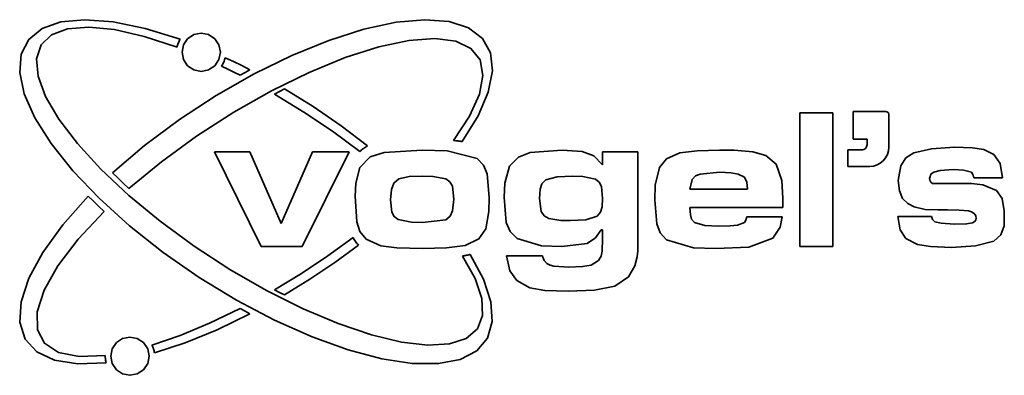
# Model space of a CAD drawing. Extents: x 23 to 583, y 74 to 757.
# Drawn here: x 195 to 222, y 409 to 419 of the extents above; entities that cross this region are included whole.
import ezdxf

# ---------------------------------------------------------------- set-up
doc = ezdxf.new("R2010")
doc.units = 0
doc.header["$MEASUREMENT"] = 0
doc.layers.add('Layer 1', color=7, linetype='Continuous', lineweight=0)

msp = doc.modelspace()

# ---------------------------------------------------------------- linework, layer by layer
at = {"layer": 'Layer 1', "color": 18, "lineweight": 35, "true_color": 0x000000}
for points, knots in [([(199.66, 418.45), (199.66, 418.45), (198.715, 418.743), (198.715, 418.743), (198.715, 418.743), (197.848, 418.922), (197.848, 418.922), (197.848, 418.922), (197.08, 418.982), (197.08, 418.982), (197.08, 418.982), (196.432, 418.921), (196.432, 418.921), (196.432, 418.921), (195.92, 418.742), (195.92, 418.742), (195.92, 418.742), (195.558, 418.449), (195.558, 418.449), (195.558, 418.449), (195.354, 418.049), (195.354, 418.049), (195.354, 418.049), (195.314, 417.553), (195.314, 417.553), (195.314, 417.553), (195.439, 416.973), (195.439, 416.973), (195.439, 416.973), (195.726, 416.325), (195.726, 416.325), (195.726, 416.325), (196.168, 415.625), (196.168, 415.625), (196.168, 415.625), (196.752, 414.891), (196.752, 414.891), (196.752, 414.891), (197.464, 414.143), (197.464, 414.143), (197.464, 414.143), (198.286, 413.399), (198.286, 413.399), (198.286, 413.399), (199.196, 412.678), (199.196, 412.678), (199.196, 412.678), (200.171, 412), (200.171, 412), (200.171, 412), (201.186, 411.382), (201.186, 411.382), (201.186, 411.382), (202.214, 410.839), (202.214, 410.839), (202.214, 410.839), (203.229, 410.386), (203.229, 410.386), (203.229, 410.386), (204.206, 410.034), (204.206, 410.034), (204.206, 410.034), (205.118, 409.793), (205.118, 409.793), (205.118, 409.793), (205.942, 409.669), (205.942, 409.669), (205.942, 409.669), (206.656, 409.664), (206.656, 409.664), (206.656, 409.664), (207.244, 409.78), (207.244, 409.78), (207.244, 409.78), (207.688, 410.012), (207.688, 410.012), (207.688, 410.012), (207.979, 410.355), (207.979, 410.355), (207.979, 410.355), (208.108, 410.801), (208.108, 410.801), (208.108, 410.801), (208.071, 411.337), (208.071, 411.337), (208.071, 411.337), (207.871, 411.95), (207.871, 411.95), (207.871, 411.95), (207.512, 412.625), (207.512, 412.625)], [0, 0, 0, 0, 1, 1, 1, 2, 2, 2, 3, 3, 3, 4, 4, 4, 5, 5, 5, 6, 6, 6, 7, 7, 7, 8, 8, 8, 9, 9, 9, 10, 10, 10, 11, 11, 11, 12, 12, 12, 13, 13, 13, 14, 14, 14, 15, 15, 15, 16, 16, 16, 17, 17, 17, 18, 18, 18, 19, 19, 19, 20, 20, 20, 21, 21, 21, 22, 22, 22, 23, 23, 23, 24, 24, 24, 25, 25, 25, 26, 26, 26, 27, 27, 27, 28, 28, 28, 29, 29, 29, 30, 30, 30, 30]), ([(207.295, 415.681), (207.295, 415.681), (207.724, 416.377), (207.724, 416.377), (207.724, 416.377), (207.999, 417.021), (207.999, 417.021), (207.999, 417.021), (208.111, 417.594), (208.111, 417.594), (208.111, 417.594), (208.059, 418.083), (208.059, 418.083), (208.059, 418.083), (207.842, 418.475), (207.842, 418.475), (207.842, 418.475), (207.468, 418.76), (207.468, 418.76), (207.468, 418.76), (206.945, 418.93), (206.945, 418.93), (206.945, 418.93), (206.287, 418.981), (206.287, 418.981), (206.287, 418.981), (205.511, 418.912), (205.511, 418.912), (205.511, 418.912), (204.636, 418.724), (204.636, 418.724), (204.636, 418.724), (203.687, 418.422), (203.687, 418.422), (203.687, 418.422), (202.686, 418.015), (202.686, 418.015), (202.686, 418.015), (201.661, 417.512), (201.661, 417.512), (201.661, 417.512), (200.636, 416.927), (200.636, 416.927), (200.636, 416.927), (199.64, 416.274), (199.64, 416.274), (199.64, 416.274), (198.697, 415.571), (198.697, 415.571), (198.697, 415.571), (197.831, 414.836), (197.831, 414.836)], [0, 0, 0, 0, 1, 1, 1, 2, 2, 2, 3, 3, 3, 4, 4, 4, 5, 5, 5, 6, 6, 6, 7, 7, 7, 8, 8, 8, 9, 9, 9, 10, 10, 10, 11, 11, 11, 12, 12, 12, 13, 13, 13, 14, 14, 14, 15, 15, 15, 16, 16, 16, 17, 17, 17, 17]), ([(207.303, 412.579), (207.303, 412.579), (207.643, 411.971), (207.643, 411.971), (207.643, 411.971), (207.826, 411.431), (207.826, 411.431), (207.826, 411.431), (207.846, 410.972), (207.846, 410.972), (207.846, 410.972), (207.705, 410.608), (207.705, 410.608), (207.705, 410.608), (207.404, 410.348), (207.404, 410.348), (207.404, 410.348), (206.953, 410.199), (206.953, 410.199), (206.953, 410.199), (206.364, 410.165), (206.364, 410.165), (206.364, 410.165), (205.652, 410.247), (205.652, 410.247), (205.652, 410.247), (204.836, 410.443), (204.836, 410.443), (204.836, 410.443), (203.939, 410.748), (203.939, 410.748), (203.939, 410.748), (202.985, 411.152), (202.985, 411.152), (202.985, 411.152), (201.999, 411.647), (201.999, 411.647), (201.999, 411.647), (201.008, 412.217), (201.008, 412.217), (201.008, 412.217), (200.039, 412.848), (200.039, 412.848), (200.039, 412.848), (199.117, 413.523), (199.117, 413.523), (199.117, 413.523), (198.268, 414.223), (198.268, 414.223), (198.268, 414.223), (197.515, 414.93), (197.515, 414.93), (197.515, 414.93), (196.877, 415.625), (196.877, 415.625), (196.877, 415.625), (196.373, 416.289), (196.373, 416.289), (196.373, 416.289), (196.014, 416.903), (196.014, 416.903), (196.014, 416.903), (195.813, 417.452), (195.813, 417.452), (195.813, 417.452), (195.772, 417.921), (195.772, 417.921), (195.772, 417.921), (195.895, 418.297), (195.895, 418.297), (195.895, 418.297), (196.176, 418.57), (196.176, 418.57), (196.176, 418.57), (196.61, 418.733), (196.61, 418.733), (196.61, 418.733), (197.184, 418.781), (197.184, 418.781), (197.184, 418.781), (197.882, 418.712), (197.882, 418.712), (197.882, 418.712), (198.686, 418.53), (198.686, 418.53), (198.686, 418.53), (199.575, 418.238), (199.575, 418.238)], [0, 0, 0, 0, 1, 1, 1, 2, 2, 2, 3, 3, 3, 4, 4, 4, 5, 5, 5, 6, 6, 6, 7, 7, 7, 8, 8, 8, 9, 9, 9, 10, 10, 10, 11, 11, 11, 12, 12, 12, 13, 13, 13, 14, 14, 14, 15, 15, 15, 16, 16, 16, 17, 17, 17, 18, 18, 18, 19, 19, 19, 20, 20, 20, 21, 21, 21, 22, 22, 22, 23, 23, 23, 24, 24, 24, 25, 25, 25, 26, 26, 26, 27, 27, 27, 28, 28, 28, 29, 29, 29, 29]), ([(200.228, 418.619), (200.228, 418.619), (200.029, 418.579), (200.029, 418.579), (200.029, 418.579), (199.861, 418.467), (199.861, 418.467), (199.861, 418.467), (199.748, 418.298), (199.748, 418.298), (199.748, 418.298), (199.709, 418.099), (199.709, 418.099), (199.709, 418.099), (199.748, 417.901), (199.748, 417.901), (199.748, 417.901), (199.861, 417.732), (199.861, 417.732), (199.861, 417.732), (200.029, 417.62), (200.029, 417.62), (200.029, 417.62), (200.228, 417.58), (200.228, 417.58), (200.228, 417.58), (200.427, 417.62), (200.427, 417.62), (200.427, 417.62), (200.595, 417.732), (200.595, 417.732), (200.595, 417.732), (200.708, 417.901), (200.708, 417.901), (200.708, 417.901), (200.747, 418.099), (200.747, 418.099), (200.747, 418.099), (200.708, 418.298), (200.708, 418.298), (200.708, 418.298), (200.595, 418.467), (200.595, 418.467), (200.595, 418.467), (200.427, 418.579), (200.427, 418.579), (200.427, 418.579), (200.228, 418.619), (200.228, 418.619)], [0, 0, 0, 0, 1, 1, 1, 2, 2, 2, 3, 3, 3, 4, 4, 4, 5, 5, 5, 6, 6, 6, 7, 7, 7, 8, 8, 8, 9, 9, 9, 10, 10, 10, 11, 11, 11, 12, 12, 12, 13, 13, 13, 14, 14, 14, 15, 15, 15, 16, 16, 16, 16]), ([(198.271, 414.412), (198.271, 414.412), (199.15, 415.135), (199.15, 415.135), (199.15, 415.135), (200.105, 415.83), (200.105, 415.83), (200.105, 415.83), (201.109, 416.478), (201.109, 416.478), (201.109, 416.478), (202.134, 417.058), (202.134, 417.058), (202.134, 417.058), (203.149, 417.555), (203.149, 417.555), (203.149, 417.555), (204.125, 417.955), (204.125, 417.955), (204.125, 417.955), (205.036, 418.246), (205.036, 418.246), (205.036, 418.246), (205.853, 418.419), (205.853, 418.419), (205.853, 418.419), (206.555, 418.47), (206.555, 418.47), (206.555, 418.47), (207.12, 418.397), (207.12, 418.397), (207.12, 418.397), (207.533, 418.202), (207.533, 418.202), (207.533, 418.202), (207.781, 417.891), (207.781, 417.891), (207.781, 417.891), (207.857, 417.473), (207.857, 417.473), (207.857, 417.473), (207.76, 416.96), (207.76, 416.96), (207.76, 416.96), (207.492, 416.366), (207.492, 416.366), (207.492, 416.366), (207.061, 415.709), (207.061, 415.709)], [0, 0, 0, 0, 1, 1, 1, 2, 2, 2, 3, 3, 3, 4, 4, 4, 5, 5, 5, 6, 6, 6, 7, 7, 7, 8, 8, 8, 9, 9, 9, 10, 10, 10, 11, 11, 11, 12, 12, 12, 13, 13, 13, 14, 14, 14, 15, 15, 15, 16, 16, 16, 16]), ([(199.575, 418.238), (199.575, 418.238), (199.581, 418.266), (199.581, 418.266), (199.581, 418.266), (199.589, 418.294), (199.589, 418.294), (199.589, 418.294), (199.598, 418.321), (199.598, 418.321), (199.598, 418.321), (199.608, 418.348), (199.608, 418.348), (199.608, 418.348), (199.619, 418.374), (199.619, 418.374), (199.619, 418.374), (199.632, 418.4), (199.632, 418.4), (199.632, 418.4), (199.645, 418.425), (199.645, 418.425), (199.645, 418.425), (199.66, 418.45), (199.66, 418.45)], [0, 0, 0, 0, 1, 1, 1, 2, 2, 2, 3, 3, 3, 4, 4, 4, 5, 5, 5, 6, 6, 6, 7, 7, 7, 8, 8, 8, 8]), ([(200.879, 417.95), (200.879, 417.95), (200.871, 417.92), (200.871, 417.92), (200.871, 417.92), (200.862, 417.891), (200.862, 417.891), (200.862, 417.891), (200.852, 417.862), (200.852, 417.862), (200.852, 417.862), (200.84, 417.833), (200.84, 417.833), (200.84, 417.833), (200.827, 417.805), (200.827, 417.805), (200.827, 417.805), (200.813, 417.778), (200.813, 417.778), (200.813, 417.778), (200.797, 417.751), (200.797, 417.751), (200.797, 417.751), (200.781, 417.725), (200.781, 417.725)], [0, 0, 0, 0, 1, 1, 1, 2, 2, 2, 3, 3, 3, 4, 4, 4, 5, 5, 5, 6, 6, 6, 7, 7, 7, 8, 8, 8, 8]), ([(201.548, 417.624), (201.548, 417.624), (201.324, 417.737), (201.324, 417.737), (201.324, 417.737), (201.101, 417.846), (201.101, 417.846), (201.101, 417.846), (200.879, 417.95), (200.879, 417.95)], [0, 0, 0, 0, 1, 1, 1, 2, 2, 2, 3, 3, 3, 3]), ([(200.781, 417.725), (200.781, 417.725), (200.947, 417.645), (200.947, 417.645), (200.947, 417.645), (201.115, 417.563), (201.115, 417.563), (201.115, 417.563), (201.282, 417.478), (201.282, 417.478)], [0, 0, 0, 0, 1, 1, 1, 2, 2, 2, 3, 3, 3, 3]), ([(201.282, 417.478), (201.282, 417.478), (201.415, 417.551), (201.415, 417.551), (201.415, 417.551), (201.548, 417.624), (201.548, 417.624)], [0, 0, 0, 0, 1, 1, 1, 2, 2, 2, 2]), ([(202.485, 417.108), (202.485, 417.108), (202.349, 417.039), (202.349, 417.039), (202.349, 417.039), (202.213, 416.968), (202.213, 416.968)], [0, 0, 0, 0, 1, 1, 1, 2, 2, 2, 2]), ([(202.213, 416.968), (202.213, 416.968), (203.009, 416.481), (203.009, 416.481), (203.009, 416.481), (203.784, 415.958), (203.784, 415.958), (203.784, 415.958), (204.524, 415.408), (204.524, 415.408)], [0, 0, 0, 0, 1, 1, 1, 2, 2, 2, 3, 3, 3, 3]), ([(204.733, 415.566), (204.733, 415.566), (204.015, 416.11), (204.015, 416.11), (204.015, 416.11), (203.262, 416.626), (203.262, 416.626), (203.262, 416.626), (202.485, 417.108), (202.485, 417.108)], [0, 0, 0, 0, 1, 1, 1, 2, 2, 2, 3, 3, 3, 3]), ([(218.846, 416.417), (218.846, 416.417), (218.845, 416.432), (218.845, 416.432), (218.845, 416.432), (218.841, 416.445), (218.841, 416.445), (218.841, 416.445), (218.834, 416.458), (218.834, 416.458), (218.834, 416.458), (218.824, 416.47), (218.824, 416.47), (218.824, 416.47), (218.813, 416.479), (218.813, 416.479), (218.813, 416.479), (218.8, 416.486), (218.8, 416.486), (218.8, 416.486), (218.787, 416.49), (218.787, 416.49), (218.787, 416.49), (218.772, 416.491), (218.772, 416.491)], [0, 0, 0, 0, 1, 1, 1, 2, 2, 2, 3, 3, 3, 4, 4, 4, 5, 5, 5, 6, 6, 6, 7, 7, 7, 8, 8, 8, 8]), ([(207.061, 415.709), (207.061, 415.709), (207.09, 415.706), (207.09, 415.706), (207.09, 415.706), (207.12, 415.702), (207.12, 415.702), (207.12, 415.702), (207.149, 415.699), (207.149, 415.699), (207.149, 415.699), (207.178, 415.696), (207.178, 415.696), (207.178, 415.696), (207.207, 415.692), (207.207, 415.692), (207.207, 415.692), (207.236, 415.688), (207.236, 415.688), (207.236, 415.688), (207.266, 415.685), (207.266, 415.685), (207.266, 415.685), (207.295, 415.681), (207.295, 415.681)], [0, 0, 0, 0, 1, 1, 1, 2, 2, 2, 3, 3, 3, 4, 4, 4, 5, 5, 5, 6, 6, 6, 7, 7, 7, 8, 8, 8, 8]), ([(218.256, 415.601), (218.256, 415.601), (218.253, 415.572), (218.253, 415.572), (218.253, 415.572), (218.245, 415.544), (218.245, 415.544), (218.245, 415.544), (218.231, 415.519), (218.231, 415.519), (218.231, 415.519), (218.213, 415.496), (218.213, 415.496), (218.213, 415.496), (218.19, 415.478), (218.19, 415.478), (218.19, 415.478), (218.165, 415.464), (218.165, 415.464), (218.165, 415.464), (218.137, 415.456), (218.137, 415.456), (218.137, 415.456), (218.108, 415.453), (218.108, 415.453)], [0, 0, 0, 0, 1, 1, 1, 2, 2, 2, 3, 3, 3, 4, 4, 4, 5, 5, 5, 6, 6, 6, 7, 7, 7, 8, 8, 8, 8]), ([(206.215, 415.451), (206.215, 415.451), (205.185, 415.388), (205.185, 415.388), (205.185, 415.388), (204.801, 415.264), (204.801, 415.264), (204.801, 415.264), (204.523, 414.976), (204.523, 414.976)], [0, 0, 0, 0, 1, 1, 1, 2, 2, 2, 3, 3, 3, 3]), ([(204.524, 415.408), (204.524, 415.408), (204.548, 415.431), (204.548, 415.431), (204.548, 415.431), (204.572, 415.453), (204.572, 415.453), (204.572, 415.453), (204.598, 415.474), (204.598, 415.474), (204.598, 415.474), (204.623, 415.494), (204.623, 415.494), (204.623, 415.494), (204.65, 415.513), (204.65, 415.513), (204.65, 415.513), (204.677, 415.531), (204.677, 415.531), (204.677, 415.531), (204.705, 415.549), (204.705, 415.549), (204.705, 415.549), (204.733, 415.566), (204.733, 415.566)], [0, 0, 0, 0, 1, 1, 1, 2, 2, 2, 3, 3, 3, 4, 4, 4, 5, 5, 5, 6, 6, 6, 7, 7, 7, 8, 8, 8, 8]), ([(207.697, 415.218), (207.697, 415.218), (206.884, 415.432), (206.884, 415.432), (206.884, 415.432), (206.215, 415.451), (206.215, 415.451)], [0, 0, 0, 0, 1, 1, 1, 2, 2, 2, 2]), ([(210.001, 415.451), (210.001, 415.451), (209.135, 415.38), (209.135, 415.38), (209.135, 415.38), (208.819, 415.256), (208.819, 415.256), (208.819, 415.256), (208.579, 415.016), (208.579, 415.016)], [0, 0, 0, 0, 1, 1, 1, 2, 2, 2, 3, 3, 3, 3]), ([(211.096, 415.048), (211.096, 415.048), (210.861, 415.297), (210.861, 415.297), (210.861, 415.297), (210.54, 415.415), (210.54, 415.415), (210.54, 415.415), (210.001, 415.451), (210.001, 415.451)], [0, 0, 0, 0, 1, 1, 1, 2, 2, 2, 3, 3, 3, 3]), ([(213.189, 415.372), (213.189, 415.372), (212.83, 415.213), (212.83, 415.213), (212.83, 415.213), (212.633, 414.976), (212.633, 414.976)], [0, 0, 0, 0, 1, 1, 1, 2, 2, 2, 2]), ([(214.26, 415.451), (214.26, 415.451), (213.658, 415.433), (213.658, 415.433), (213.658, 415.433), (213.189, 415.372), (213.189, 415.372)], [0, 0, 0, 0, 1, 1, 1, 2, 2, 2, 2]), ([(215.164, 415.406), (215.164, 415.406), (214.658, 415.445), (214.658, 415.445), (214.658, 415.445), (214.26, 415.451), (214.26, 415.451)], [0, 0, 0, 0, 1, 1, 1, 2, 2, 2, 2]), ([(215.98, 414.15), (215.98, 414.15), (215.949, 414.621), (215.949, 414.621), (215.949, 414.621), (215.799, 415.064), (215.799, 415.064), (215.799, 415.064), (215.517, 415.299), (215.517, 415.299), (215.517, 415.299), (215.164, 415.406), (215.164, 415.406)], [0, 0, 0, 0, 1, 1, 1, 2, 2, 2, 3, 3, 3, 4, 4, 4, 4]), ([(218.327, 415.008), (218.327, 415.008), (218.428, 415.018), (218.428, 415.018), (218.428, 415.018), (218.526, 415.047), (218.526, 415.047), (218.526, 415.047), (218.615, 415.095), (218.615, 415.095), (218.615, 415.095), (218.694, 415.16), (218.694, 415.16), (218.694, 415.16), (218.759, 415.238), (218.759, 415.238), (218.759, 415.238), (218.807, 415.328), (218.807, 415.328), (218.807, 415.328), (218.836, 415.426), (218.836, 415.426), (218.836, 415.426), (218.846, 415.527), (218.846, 415.527)], [0, 0, 0, 0, 1, 1, 1, 2, 2, 2, 3, 3, 3, 4, 4, 4, 5, 5, 5, 6, 6, 6, 7, 7, 7, 8, 8, 8, 8]), ([(219.521, 415.379), (219.521, 415.379), (219.306, 415.237), (219.306, 415.237), (219.306, 415.237), (219.167, 415.02), (219.167, 415.02), (219.167, 415.02), (219.101, 414.622), (219.101, 414.622)], [0, 0, 0, 0, 1, 1, 1, 2, 2, 2, 3, 3, 3, 3]), ([(220.622, 415.531), (220.622, 415.531), (219.998, 415.486), (219.998, 415.486), (219.998, 415.486), (219.521, 415.379), (219.521, 415.379)], [0, 0, 0, 0, 1, 1, 1, 2, 2, 2, 2]), ([(221.691, 415.332), (221.691, 415.332), (221.414, 415.466), (221.414, 415.466), (221.414, 415.466), (221.108, 415.51), (221.108, 415.51), (221.108, 415.51), (220.622, 415.531), (220.622, 415.531)], [0, 0, 0, 0, 1, 1, 1, 2, 2, 2, 3, 3, 3, 3]), ([(221.922, 414.701), (221.922, 414.701), (221.858, 415.083), (221.858, 415.083), (221.858, 415.083), (221.691, 415.332), (221.691, 415.332)], [0, 0, 0, 0, 1, 1, 1, 2, 2, 2, 2]), ([(208.025, 414.165), (208.025, 414.165), (207.972, 414.806), (207.972, 414.806), (207.972, 414.806), (207.873, 415.037), (207.873, 415.037), (207.873, 415.037), (207.697, 415.218), (207.697, 415.218)], [0, 0, 0, 0, 1, 1, 1, 2, 2, 2, 3, 3, 3, 3]), ([(197.831, 414.836), (197.831, 414.836), (197.973, 414.695), (197.973, 414.695), (197.973, 414.695), (198.12, 414.554), (198.12, 414.554), (198.12, 414.554), (198.271, 414.412), (198.271, 414.412)], [0, 0, 0, 0, 1, 1, 1, 2, 2, 2, 3, 3, 3, 3]), ([(204.523, 414.976), (204.523, 414.976), (204.412, 414.549), (204.412, 414.549), (204.412, 414.549), (204.401, 414.199), (204.401, 414.199)], [0, 0, 0, 0, 1, 1, 1, 2, 2, 2, 2]), ([(208.579, 415.016), (208.579, 415.016), (208.447, 414.555), (208.447, 414.555), (208.447, 414.555), (208.428, 414.176), (208.428, 414.176)], [0, 0, 0, 0, 1, 1, 1, 2, 2, 2, 2]), ([(212.633, 414.976), (212.633, 414.976), (212.517, 414.496), (212.517, 414.496), (212.517, 414.496), (212.506, 414.105), (212.506, 414.105)], [0, 0, 0, 0, 1, 1, 1, 2, 2, 2, 2]), ([(214.272, 414.847), (214.272, 414.847), (213.738, 414.8), (213.738, 414.8), (213.738, 414.8), (213.614, 414.749), (213.614, 414.749), (213.614, 414.749), (213.524, 414.652), (213.524, 414.652), (213.524, 414.652), (213.462, 414.393), (213.462, 414.393)], [0, 0, 0, 0, 1, 1, 1, 2, 2, 2, 3, 3, 3, 4, 4, 4, 4]), ([(214.938, 414.714), (214.938, 414.714), (214.767, 414.8), (214.767, 414.8), (214.767, 414.8), (214.576, 414.833), (214.576, 414.833), (214.576, 414.833), (214.272, 414.847), (214.272, 414.847)], [0, 0, 0, 0, 1, 1, 1, 2, 2, 2, 3, 3, 3, 3]), ([(219.964, 414.725), (219.964, 414.725), (219.97, 414.769), (219.97, 414.769), (219.97, 414.769), (219.992, 414.807), (219.992, 414.807), (219.992, 414.807), (220.066, 414.855), (220.066, 414.855), (220.066, 414.855), (220.238, 414.895), (220.238, 414.895), (220.238, 414.895), (220.59, 414.927), (220.59, 414.927)], [0, 0, 0, 0, 1, 1, 1, 2, 2, 2, 3, 3, 3, 4, 4, 4, 5, 5, 5, 5]), ([(220.59, 414.927), (220.59, 414.927), (220.871, 414.905), (220.871, 414.905), (220.871, 414.905), (221.082, 414.847), (221.082, 414.847)], [0, 0, 0, 0, 1, 1, 1, 2, 2, 2, 2]), ([(221.082, 414.847), (221.082, 414.847), (221.128, 414.77), (221.128, 414.77), (221.128, 414.77), (221.144, 414.701), (221.144, 414.701)], [0, 0, 0, 0, 1, 1, 1, 2, 2, 2, 2]), ([(205.58, 414.671), (205.58, 414.671), (205.443, 414.554), (205.443, 414.554), (205.443, 414.554), (205.38, 414.384), (205.38, 414.384), (205.38, 414.384), (205.357, 414.099), (205.357, 414.099)], [0, 0, 0, 0, 1, 1, 1, 2, 2, 2, 3, 3, 3, 3]), ([(206.223, 414.746), (206.223, 414.746), (205.859, 414.731), (205.859, 414.731), (205.859, 414.731), (205.58, 414.671), (205.58, 414.671)], [0, 0, 0, 0, 1, 1, 1, 2, 2, 2, 2]), ([(206.85, 414.666), (206.85, 414.666), (206.502, 414.736), (206.502, 414.736), (206.502, 414.736), (206.223, 414.746), (206.223, 414.746)], [0, 0, 0, 0, 1, 1, 1, 2, 2, 2, 2]), ([(207.069, 414.123), (207.069, 414.123), (207.03, 414.47), (207.03, 414.47), (207.03, 414.47), (206.963, 414.589), (206.963, 414.589), (206.963, 414.589), (206.85, 414.666), (206.85, 414.666)], [0, 0, 0, 0, 1, 1, 1, 2, 2, 2, 3, 3, 3, 3]), ([(209.561, 414.646), (209.561, 414.646), (209.452, 414.535), (209.452, 414.535), (209.452, 414.535), (209.403, 414.387), (209.403, 414.387), (209.403, 414.387), (209.385, 414.142), (209.385, 414.142)], [0, 0, 0, 0, 1, 1, 1, 2, 2, 2, 3, 3, 3, 3]), ([(210.277, 414.746), (210.277, 414.746), (209.869, 414.726), (209.869, 414.726), (209.869, 414.726), (209.561, 414.646), (209.561, 414.646)], [0, 0, 0, 0, 1, 1, 1, 2, 2, 2, 2]), ([(210.904, 414.657), (210.904, 414.657), (210.557, 414.735), (210.557, 414.735), (210.557, 414.735), (210.277, 414.746), (210.277, 414.746)], [0, 0, 0, 0, 1, 1, 1, 2, 2, 2, 2]), ([(211.096, 414.142), (211.096, 414.142), (211.063, 414.465), (211.063, 414.465), (211.063, 414.465), (211.005, 414.579), (211.005, 414.579), (211.005, 414.579), (210.904, 414.657), (210.904, 414.657)], [0, 0, 0, 0, 1, 1, 1, 2, 2, 2, 3, 3, 3, 3]), ([(215.015, 414.393), (215.015, 414.393), (215, 414.582), (215, 414.582), (215, 414.582), (214.938, 414.714), (214.938, 414.714)], [0, 0, 0, 0, 1, 1, 1, 2, 2, 2, 2]), ([(219.101, 414.622), (219.101, 414.622), (219.132, 414.342), (219.132, 414.342), (219.132, 414.342), (219.22, 414.139), (219.22, 414.139)], [0, 0, 0, 0, 1, 1, 1, 2, 2, 2, 2]), ([(220.031, 414.544), (220.031, 414.544), (219.986, 414.584), (219.986, 414.584), (219.986, 414.584), (219.953, 414.634), (219.953, 414.634), (219.953, 414.634), (219.947, 414.681), (219.947, 414.681), (219.947, 414.681), (219.964, 414.725), (219.964, 414.725)], [0, 0, 0, 0, 1, 1, 1, 2, 2, 2, 3, 3, 3, 4, 4, 4, 4]), ([(221.082, 414.544), (221.082, 414.544), (220.725, 414.541), (220.725, 414.541), (220.725, 414.541), (220.494, 414.54), (220.494, 414.54), (220.494, 414.54), (220.262, 414.54), (220.262, 414.54), (220.262, 414.54), (220.031, 414.544), (220.031, 414.544)], [0, 0, 0, 0, 1, 1, 1, 2, 2, 2, 3, 3, 3, 4, 4, 4, 4]), ([(221.759, 414.355), (221.759, 414.355), (221.394, 414.508), (221.394, 414.508), (221.394, 414.508), (221.082, 414.544), (221.082, 414.544)], [0, 0, 0, 0, 1, 1, 1, 2, 2, 2, 2]), ([(221.966, 413.804), (221.966, 413.804), (221.916, 414.141), (221.916, 414.141), (221.916, 414.141), (221.759, 414.355), (221.759, 414.355)], [0, 0, 0, 0, 1, 1, 1, 2, 2, 2, 2]), ([(197.172, 414.198), (197.172, 414.198), (196.485, 413.425), (196.485, 413.425), (196.485, 413.425), (195.944, 412.677), (195.944, 412.677), (195.944, 412.677), (195.562, 411.975), (195.562, 411.975), (195.562, 411.975), (195.351, 411.338), (195.351, 411.338), (195.351, 411.338), (195.317, 410.783), (195.317, 410.783), (195.317, 410.783), (195.46, 410.326), (195.46, 410.326), (195.46, 410.326), (195.776, 409.98), (195.776, 409.98), (195.776, 409.98), (196.258, 409.755), (196.258, 409.755), (196.258, 409.755), (196.89, 409.656), (196.89, 409.656), (196.89, 409.656), (197.656, 409.686), (197.656, 409.686)], [0, 0, 0, 0, 1, 1, 1, 2, 2, 2, 3, 3, 3, 4, 4, 4, 5, 5, 5, 6, 6, 6, 7, 7, 7, 8, 8, 8, 9, 9, 9, 10, 10, 10, 10]), ([(197.602, 413.79), (197.602, 413.79), (197.455, 413.925), (197.455, 413.925), (197.455, 413.925), (197.312, 414.061), (197.312, 414.061), (197.312, 414.061), (197.172, 414.198), (197.172, 414.198)], [0, 0, 0, 0, 1, 1, 1, 2, 2, 2, 3, 3, 3, 3]), ([(204.401, 414.199), (204.401, 414.199), (204.441, 413.505), (204.441, 413.505), (204.441, 413.505), (204.524, 413.246), (204.524, 413.246), (204.524, 413.246), (204.697, 413.037), (204.697, 413.037)], [0, 0, 0, 0, 1, 1, 1, 2, 2, 2, 3, 3, 3, 3]), ([(205.357, 414.099), (205.357, 414.099), (205.39, 413.764), (205.39, 413.764), (205.39, 413.764), (205.454, 413.649), (205.454, 413.649), (205.454, 413.649), (205.561, 413.572), (205.561, 413.572)], [0, 0, 0, 0, 1, 1, 1, 2, 2, 2, 3, 3, 3, 3]), ([(206.219, 413.487), (206.219, 413.487), (206.849, 413.564), (206.849, 413.564), (206.849, 413.564), (206.973, 413.661), (206.973, 413.661), (206.973, 413.661), (207.036, 413.807), (207.036, 413.807), (207.036, 413.807), (207.069, 414.123), (207.069, 414.123)], [0, 0, 0, 0, 1, 1, 1, 2, 2, 2, 3, 3, 3, 4, 4, 4, 4]), ([(207.933, 413.317), (207.933, 413.317), (208.018, 413.788), (208.018, 413.788), (208.018, 413.788), (208.025, 414.165), (208.025, 414.165)], [0, 0, 0, 0, 1, 1, 1, 2, 2, 2, 2]), ([(208.428, 414.176), (208.428, 414.176), (208.486, 413.492), (208.486, 413.492), (208.486, 413.492), (208.592, 413.245), (208.592, 413.245), (208.592, 413.245), (208.779, 413.052), (208.779, 413.052)], [0, 0, 0, 0, 1, 1, 1, 2, 2, 2, 3, 3, 3, 3]), ([(209.385, 414.142), (209.385, 414.142), (209.432, 413.782), (209.432, 413.782), (209.432, 413.782), (209.516, 413.668), (209.516, 413.668), (209.516, 413.668), (209.641, 413.599), (209.641, 413.599)], [0, 0, 0, 0, 1, 1, 1, 2, 2, 2, 3, 3, 3, 3]), ([(210.947, 413.66), (210.947, 413.66), (211.043, 413.77), (211.043, 413.77), (211.043, 413.77), (211.083, 413.911), (211.083, 413.911), (211.083, 413.911), (211.096, 414.142), (211.096, 414.142)], [0, 0, 0, 0, 1, 1, 1, 2, 2, 2, 3, 3, 3, 3]), ([(212.506, 414.105), (212.506, 414.105), (212.56, 413.45), (212.56, 413.45), (212.56, 413.45), (212.655, 413.21), (212.655, 413.21), (212.655, 413.21), (212.829, 413.021), (212.829, 413.021)], [0, 0, 0, 0, 1, 1, 1, 2, 2, 2, 3, 3, 3, 3]), ([(215.976, 413.89), (215.976, 413.89), (215.978, 414.036), (215.978, 414.036), (215.978, 414.036), (215.98, 414.15), (215.98, 414.15)], [0, 0, 0, 0, 1, 1, 1, 2, 2, 2, 2]), ([(219.22, 414.139), (219.22, 414.139), (219.358, 414), (219.358, 414), (219.358, 414), (219.532, 413.91), (219.532, 413.91), (219.532, 413.91), (219.832, 413.837), (219.832, 413.837)], [0, 0, 0, 0, 1, 1, 1, 2, 2, 2, 3, 3, 3, 3]), ([(197.632, 409.884), (197.632, 409.884), (196.922, 409.858), (196.922, 409.858), (196.922, 409.858), (196.369, 409.969), (196.369, 409.969), (196.369, 409.969), (195.988, 410.214), (195.988, 410.214), (195.988, 410.214), (195.793, 410.584), (195.793, 410.584), (195.793, 410.584), (195.789, 411.067), (195.789, 411.067), (195.789, 411.067), (195.977, 411.65), (195.977, 411.65), (195.977, 411.65), (196.351, 412.312), (196.351, 412.312), (196.351, 412.312), (196.898, 413.033), (196.898, 413.033), (196.898, 413.033), (197.602, 413.79), (197.602, 413.79)], [0, 0, 0, 0, 1, 1, 1, 2, 2, 2, 3, 3, 3, 4, 4, 4, 5, 5, 5, 6, 6, 6, 7, 7, 7, 8, 8, 8, 9, 9, 9, 9]), ([(213.587, 413.488), (213.587, 413.488), (213.505, 413.579), (213.505, 413.579), (213.505, 413.579), (213.472, 413.697), (213.472, 413.697), (213.472, 413.697), (213.462, 413.89), (213.462, 413.89)], [0, 0, 0, 0, 1, 1, 1, 2, 2, 2, 3, 3, 3, 3]), ([(219.832, 413.837), (219.832, 413.837), (220.169, 413.828), (220.169, 413.828), (220.169, 413.828), (220.434, 413.832), (220.434, 413.832)], [0, 0, 0, 0, 1, 1, 1, 2, 2, 2, 2]), ([(220.434, 413.832), (220.434, 413.832), (220.752, 413.822), (220.752, 413.822), (220.752, 413.822), (221, 413.804), (221, 413.804)], [0, 0, 0, 0, 1, 1, 1, 2, 2, 2, 2]), ([(221, 413.804), (221, 413.804), (221.085, 413.776), (221.085, 413.776), (221.085, 413.776), (221.159, 413.727), (221.159, 413.727), (221.159, 413.727), (221.197, 413.668), (221.197, 413.668), (221.197, 413.668), (221.211, 413.599), (221.211, 413.599)], [0, 0, 0, 0, 1, 1, 1, 2, 2, 2, 3, 3, 3, 4, 4, 4, 4]), ([(221.691, 412.978), (221.691, 412.978), (221.877, 413.157), (221.877, 413.157), (221.877, 413.157), (221.972, 413.397), (221.972, 413.397), (221.972, 413.397), (221.966, 413.804), (221.966, 413.804)], [0, 0, 0, 0, 1, 1, 1, 2, 2, 2, 3, 3, 3, 3]), ([(205.561, 413.572), (205.561, 413.572), (205.926, 413.497), (205.926, 413.497), (205.926, 413.497), (206.219, 413.487), (206.219, 413.487)], [0, 0, 0, 0, 1, 1, 1, 2, 2, 2, 2]), ([(209.641, 413.599), (209.641, 413.599), (209.966, 413.545), (209.966, 413.545), (209.966, 413.545), (210.226, 413.538), (210.226, 413.538)], [0, 0, 0, 0, 1, 1, 1, 2, 2, 2, 2]), ([(210.226, 413.538), (210.226, 413.538), (210.639, 413.562), (210.639, 413.562), (210.639, 413.562), (210.947, 413.66), (210.947, 413.66)], [0, 0, 0, 0, 1, 1, 1, 2, 2, 2, 2]), ([(214.234, 413.387), (214.234, 413.387), (213.864, 413.406), (213.864, 413.406), (213.864, 413.406), (213.587, 413.488), (213.587, 413.488)], [0, 0, 0, 0, 1, 1, 1, 2, 2, 2, 2]), ([(214.936, 413.487), (214.936, 413.487), (214.75, 413.415), (214.75, 413.415), (214.75, 413.415), (214.55, 413.394), (214.55, 413.394), (214.55, 413.394), (214.234, 413.387), (214.234, 413.387)], [0, 0, 0, 0, 1, 1, 1, 2, 2, 2, 3, 3, 3, 3]), ([(215.002, 413.638), (215.002, 413.638), (214.976, 413.548), (214.976, 413.548), (214.976, 413.548), (214.936, 413.487), (214.936, 413.487)], [0, 0, 0, 0, 1, 1, 1, 2, 2, 2, 2]), ([(215.705, 413.059), (215.705, 413.059), (215.903, 413.359), (215.903, 413.359), (215.903, 413.359), (215.96, 413.638), (215.96, 413.638)], [0, 0, 0, 0, 1, 1, 1, 2, 2, 2, 2]), ([(219.085, 413.649), (219.085, 413.649), (219.149, 413.289), (219.149, 413.289), (219.149, 413.289), (219.31, 413.053), (219.31, 413.053)], [0, 0, 0, 0, 1, 1, 1, 2, 2, 2, 2]), ([(220.622, 413.444), (220.622, 413.444), (220.266, 413.465), (220.266, 413.465), (220.266, 413.465), (220.094, 413.51), (220.094, 413.51), (220.094, 413.51), (220.026, 413.566), (220.026, 413.566), (220.026, 413.566), (219.997, 413.649), (219.997, 413.649)], [0, 0, 0, 0, 1, 1, 1, 2, 2, 2, 3, 3, 3, 4, 4, 4, 4]), ([(221.211, 413.599), (221.211, 413.599), (221.204, 413.559), (221.204, 413.559), (221.204, 413.559), (221.183, 413.523), (221.183, 413.523), (221.183, 413.523), (221.113, 413.48), (221.113, 413.48), (221.113, 413.48), (220.951, 413.451), (220.951, 413.451), (220.951, 413.451), (220.622, 413.444), (220.622, 413.444)], [0, 0, 0, 0, 1, 1, 1, 2, 2, 2, 3, 3, 3, 4, 4, 4, 5, 5, 5, 5]), ([(207.375, 412.864), (207.375, 412.864), (207.749, 413.046), (207.749, 413.046), (207.749, 413.046), (207.933, 413.317), (207.933, 413.317)], [0, 0, 0, 0, 1, 1, 1, 2, 2, 2, 2]), ([(209.994, 412.833), (209.994, 412.833), (210.676, 412.919), (210.676, 412.919), (210.676, 412.919), (210.9, 413.068), (210.9, 413.068), (210.9, 413.068), (211.059, 413.286), (211.059, 413.286)], [0, 0, 0, 0, 1, 1, 1, 2, 2, 2, 3, 3, 3, 3]), ([(204.34, 413.083), (204.34, 413.083), (203.655, 412.585), (203.655, 412.585), (203.655, 412.585), (202.942, 412.109), (202.942, 412.109), (202.942, 412.109), (202.213, 411.665), (202.213, 411.665)], [0, 0, 0, 0, 1, 1, 1, 2, 2, 2, 3, 3, 3, 3]), ([(204.486, 412.874), (204.486, 412.874), (204.465, 412.898), (204.465, 412.898), (204.465, 412.898), (204.445, 412.923), (204.445, 412.923), (204.445, 412.923), (204.425, 412.948), (204.425, 412.948), (204.425, 412.948), (204.407, 412.974), (204.407, 412.974), (204.407, 412.974), (204.389, 413.001), (204.389, 413.001), (204.389, 413.001), (204.372, 413.028), (204.372, 413.028), (204.372, 413.028), (204.356, 413.055), (204.356, 413.055), (204.356, 413.055), (204.34, 413.083), (204.34, 413.083)], [0, 0, 0, 0, 1, 1, 1, 2, 2, 2, 3, 3, 3, 4, 4, 4, 5, 5, 5, 6, 6, 6, 7, 7, 7, 8, 8, 8, 8]), ([(204.697, 413.037), (204.697, 413.037), (205.092, 412.854), (205.092, 412.854), (205.092, 412.854), (205.527, 412.799), (205.527, 412.799), (205.527, 412.799), (206.217, 412.783), (206.217, 412.783)], [0, 0, 0, 0, 1, 1, 1, 2, 2, 2, 3, 3, 3, 3]), ([(208.779, 413.052), (208.779, 413.052), (209.444, 412.853), (209.444, 412.853), (209.444, 412.853), (209.994, 412.833), (209.994, 412.833)], [0, 0, 0, 0, 1, 1, 1, 2, 2, 2, 2]), ([(211.096, 413.049), (211.096, 413.049), (211.084, 412.708), (211.084, 412.708), (211.084, 412.708), (211.055, 412.577), (211.055, 412.577), (211.055, 412.577), (210.988, 412.461), (210.988, 412.461)], [0, 0, 0, 0, 1, 1, 1, 2, 2, 2, 3, 3, 3, 3]), ([(211.97, 412.316), (211.97, 412.316), (212.034, 412.56), (212.034, 412.56), (212.034, 412.56), (212.048, 412.723), (212.048, 412.723), (212.048, 412.723), (212.052, 412.886), (212.052, 412.886), (212.052, 412.886), (212.053, 413.049), (212.053, 413.049)], [0, 0, 0, 0, 1, 1, 1, 2, 2, 2, 3, 3, 3, 4, 4, 4, 4]), ([(212.829, 413.021), (212.829, 413.021), (213.558, 412.804), (213.558, 412.804), (213.558, 412.804), (214.162, 412.783), (214.162, 412.783)], [0, 0, 0, 0, 1, 1, 1, 2, 2, 2, 2]), ([(214.162, 412.783), (214.162, 412.783), (215.054, 412.823), (215.054, 412.823), (215.054, 412.823), (215.705, 413.059), (215.705, 413.059)], [0, 0, 0, 0, 1, 1, 1, 2, 2, 2, 2]), ([(219.31, 413.053), (219.31, 413.053), (219.625, 412.892), (219.625, 412.892), (219.625, 412.892), (219.978, 412.838), (219.978, 412.838), (219.978, 412.838), (220.538, 412.812), (220.538, 412.812)], [0, 0, 0, 0, 1, 1, 1, 2, 2, 2, 3, 3, 3, 3]), ([(220.538, 412.812), (220.538, 412.812), (221.192, 412.858), (221.192, 412.858), (221.192, 412.858), (221.691, 412.978), (221.691, 412.978)], [0, 0, 0, 0, 1, 1, 1, 2, 2, 2, 2]), ([(202.485, 411.525), (202.485, 411.525), (203.172, 411.948), (203.172, 411.948), (203.172, 411.948), (203.842, 412.4), (203.842, 412.4), (203.842, 412.4), (204.486, 412.874), (204.486, 412.874)], [0, 0, 0, 0, 1, 1, 1, 2, 2, 2, 3, 3, 3, 3]), ([(206.217, 412.783), (206.217, 412.783), (206.868, 412.8), (206.868, 412.8), (206.868, 412.8), (207.375, 412.864), (207.375, 412.864)], [0, 0, 0, 0, 1, 1, 1, 2, 2, 2, 2]), ([(207.347, 412.588), (207.347, 412.588), (207.341, 412.587), (207.341, 412.587), (207.341, 412.587), (207.336, 412.585), (207.336, 412.585), (207.336, 412.585), (207.33, 412.584), (207.33, 412.584), (207.33, 412.584), (207.325, 412.583), (207.325, 412.583), (207.325, 412.583), (207.319, 412.582), (207.319, 412.582), (207.319, 412.582), (207.314, 412.581), (207.314, 412.581), (207.314, 412.581), (207.308, 412.58), (207.308, 412.58), (207.308, 412.58), (207.303, 412.579), (207.303, 412.579)], [0, 0, 0, 0, 1, 1, 1, 2, 2, 2, 3, 3, 3, 4, 4, 4, 5, 5, 5, 6, 6, 6, 7, 7, 7, 8, 8, 8, 8]), ([(207.512, 412.625), (207.512, 412.625), (207.492, 412.618), (207.492, 412.618), (207.492, 412.618), (207.471, 412.613), (207.471, 412.613), (207.471, 412.613), (207.451, 412.607), (207.451, 412.607), (207.451, 412.607), (207.43, 412.603), (207.43, 412.603), (207.43, 412.603), (207.409, 412.598), (207.409, 412.598), (207.409, 412.598), (207.389, 412.594), (207.389, 412.594), (207.389, 412.594), (207.368, 412.591), (207.368, 412.591), (207.368, 412.591), (207.347, 412.588), (207.347, 412.588)], [0, 0, 0, 0, 1, 1, 1, 2, 2, 2, 3, 3, 3, 4, 4, 4, 5, 5, 5, 6, 6, 6, 7, 7, 7, 8, 8, 8, 8]), ([(208.492, 412.581), (208.492, 412.581), (208.587, 412.179), (208.587, 412.179), (208.587, 412.179), (208.774, 411.915), (208.774, 411.915)], [0, 0, 0, 0, 1, 1, 1, 2, 2, 2, 2]), ([(210.183, 412.279), (210.183, 412.279), (209.774, 412.305), (209.774, 412.305), (209.774, 412.305), (209.674, 412.329), (209.674, 412.329), (209.674, 412.329), (209.584, 412.378), (209.584, 412.378), (209.584, 412.378), (209.518, 412.456), (209.518, 412.456), (209.518, 412.456), (209.48, 412.551), (209.48, 412.551)], [0, 0, 0, 0, 1, 1, 1, 2, 2, 2, 3, 3, 3, 4, 4, 4, 5, 5, 5, 5]), ([(210.988, 412.461), (210.988, 412.461), (210.79, 412.334), (210.79, 412.334), (210.79, 412.334), (210.556, 412.292), (210.556, 412.292), (210.556, 412.292), (210.183, 412.279), (210.183, 412.279)], [0, 0, 0, 0, 1, 1, 1, 2, 2, 2, 3, 3, 3, 3]), ([(211.424, 411.765), (211.424, 411.765), (211.793, 412.014), (211.793, 412.014), (211.793, 412.014), (211.97, 412.316), (211.97, 412.316)], [0, 0, 0, 0, 1, 1, 1, 2, 2, 2, 2]), ([(208.774, 411.915), (208.774, 411.915), (209.128, 411.72), (209.128, 411.72), (209.128, 411.72), (209.528, 411.649), (209.528, 411.649), (209.528, 411.649), (210.167, 411.625), (210.167, 411.625)], [0, 0, 0, 0, 1, 1, 1, 2, 2, 2, 3, 3, 3, 3]), ([(202.213, 411.665), (202.213, 411.665), (202.349, 411.594), (202.349, 411.594), (202.349, 411.594), (202.485, 411.525), (202.485, 411.525)], [0, 0, 0, 0, 1, 1, 1, 2, 2, 2, 2]), ([(210.167, 411.625), (210.167, 411.625), (210.877, 411.656), (210.877, 411.656), (210.877, 411.656), (211.424, 411.765), (211.424, 411.765)], [0, 0, 0, 0, 1, 1, 1, 2, 2, 2, 2]), ([(201.282, 411.155), (201.282, 411.155), (200.456, 410.757), (200.456, 410.757), (200.456, 410.757), (199.655, 410.425), (199.655, 410.425), (199.655, 410.425), (198.896, 410.164), (198.896, 410.164)], [0, 0, 0, 0, 1, 1, 1, 2, 2, 2, 3, 3, 3, 3]), ([(201.548, 411.009), (201.548, 411.009), (201.415, 411.081), (201.415, 411.081), (201.415, 411.081), (201.282, 411.155), (201.282, 411.155)], [0, 0, 0, 0, 1, 1, 1, 2, 2, 2, 2]), ([(198.961, 409.957), (198.961, 409.957), (199.791, 410.231), (199.791, 410.231), (199.791, 410.231), (200.66, 410.584), (200.66, 410.584), (200.66, 410.584), (201.548, 411.009), (201.548, 411.009)], [0, 0, 0, 0, 1, 1, 1, 2, 2, 2, 3, 3, 3, 3]), ([(198.299, 410.385), (198.299, 410.385), (198.101, 410.346), (198.101, 410.346), (198.101, 410.346), (197.932, 410.233), (197.932, 410.233), (197.932, 410.233), (197.82, 410.064), (197.82, 410.064), (197.82, 410.064), (197.78, 409.866), (197.78, 409.866), (197.78, 409.866), (197.82, 409.667), (197.82, 409.667), (197.82, 409.667), (197.932, 409.499), (197.932, 409.499), (197.932, 409.499), (198.101, 409.386), (198.101, 409.386), (198.101, 409.386), (198.299, 409.347), (198.299, 409.347), (198.299, 409.347), (198.498, 409.386), (198.498, 409.386), (198.498, 409.386), (198.666, 409.499), (198.666, 409.499), (198.666, 409.499), (198.779, 409.667), (198.779, 409.667), (198.779, 409.667), (198.818, 409.866), (198.818, 409.866), (198.818, 409.866), (198.779, 410.064), (198.779, 410.064), (198.779, 410.064), (198.666, 410.233), (198.666, 410.233), (198.666, 410.233), (198.498, 410.346), (198.498, 410.346), (198.498, 410.346), (198.299, 410.385), (198.299, 410.385)], [0, 0, 0, 0, 1, 1, 1, 2, 2, 2, 3, 3, 3, 4, 4, 4, 5, 5, 5, 6, 6, 6, 7, 7, 7, 8, 8, 8, 9, 9, 9, 10, 10, 10, 11, 11, 11, 12, 12, 12, 13, 13, 13, 14, 14, 14, 15, 15, 15, 16, 16, 16, 16]), ([(198.896, 410.164), (198.896, 410.164), (198.908, 410.14), (198.908, 410.14), (198.908, 410.14), (198.919, 410.115), (198.919, 410.115), (198.919, 410.115), (198.928, 410.089), (198.928, 410.089), (198.928, 410.089), (198.937, 410.063), (198.937, 410.063), (198.937, 410.063), (198.944, 410.037), (198.944, 410.037), (198.944, 410.037), (198.951, 410.011), (198.951, 410.011), (198.951, 410.011), (198.956, 409.984), (198.956, 409.984), (198.956, 409.984), (198.961, 409.957), (198.961, 409.957)], [0, 0, 0, 0, 1, 1, 1, 2, 2, 2, 3, 3, 3, 4, 4, 4, 5, 5, 5, 6, 6, 6, 7, 7, 7, 8, 8, 8, 8]), ([(197.656, 409.686), (197.656, 409.686), (197.65, 409.71), (197.65, 409.71), (197.65, 409.71), (197.645, 409.735), (197.645, 409.735), (197.645, 409.735), (197.64, 409.759), (197.64, 409.759), (197.64, 409.759), (197.637, 409.784), (197.637, 409.784), (197.637, 409.784), (197.634, 409.809), (197.634, 409.809), (197.634, 409.809), (197.632, 409.834), (197.632, 409.834), (197.632, 409.834), (197.632, 409.859), (197.632, 409.859), (197.632, 409.859), (197.632, 409.884), (197.632, 409.884)], [0, 0, 0, 0, 1, 1, 1, 2, 2, 2, 3, 3, 3, 4, 4, 4, 5, 5, 5, 6, 6, 6, 7, 7, 7, 8, 8, 8, 8])]:
    msp.add_open_spline(points, degree=3, knots=knots, dxfattribs=at)
for points in [[(217.334, 416.457), (217.334, 416.457), (216.433, 416.457), (216.433, 416.457)], [(216.433, 416.457), (216.433, 416.457), (216.433, 412.833), (216.433, 412.833)], [(217.334, 412.833), (217.334, 412.833), (217.334, 416.457), (217.334, 416.457)], [(217.882, 416.491), (217.882, 416.491), (217.882, 415.749), (217.882, 415.749)], [(218.772, 416.491), (218.772, 416.491), (217.882, 416.491), (217.882, 416.491)], [(218.846, 415.527), (218.846, 415.527), (218.846, 416.417), (218.846, 416.417)], [(217.882, 415.749), (217.882, 415.749), (218.256, 415.749), (218.256, 415.749)], [(218.256, 415.749), (218.256, 415.749), (218.256, 415.601), (218.256, 415.601)], [(201.546, 415.4), (201.546, 415.4), (200.586, 415.4), (200.586, 415.4)], [(200.586, 415.4), (200.586, 415.4), (201.855, 412.833), (201.855, 412.833)], [(202.396, 413.462), (202.396, 413.462), (201.546, 415.4), (201.546, 415.4)], [(203.241, 415.4), (203.241, 415.4), (202.396, 413.462), (202.396, 413.462)], [(202.965, 412.833), (202.965, 412.833), (204.231, 415.4), (204.231, 415.4)], [(204.231, 415.4), (204.231, 415.4), (203.241, 415.4), (203.241, 415.4)], [(212.053, 415.4), (212.053, 415.4), (211.096, 415.4), (211.096, 415.4)], [(211.096, 415.4), (211.096, 415.4), (211.096, 415.048), (211.096, 415.048)], [(212.053, 413.049), (212.053, 413.049), (212.053, 415.4), (212.053, 415.4)], [(218.108, 415.453), (218.108, 415.453), (217.734, 415.453), (217.734, 415.453)], [(217.734, 415.453), (217.734, 415.453), (217.734, 415.008), (217.734, 415.008)], [(217.734, 415.008), (217.734, 415.008), (218.327, 415.008), (218.327, 415.008)], [(221.144, 414.701), (221.144, 414.701), (221.922, 414.701), (221.922, 414.701)], [(213.462, 414.393), (213.462, 414.393), (215.015, 414.393), (215.015, 414.393)], [(213.462, 413.89), (213.462, 413.89), (215.976, 413.89), (215.976, 413.89)], [(215.96, 413.638), (215.96, 413.638), (215.002, 413.638), (215.002, 413.638)], [(219.997, 413.649), (219.997, 413.649), (219.085, 413.649), (219.085, 413.649)], [(211.059, 413.286), (211.059, 413.286), (211.096, 413.286), (211.096, 413.286)], [(211.096, 413.286), (211.096, 413.286), (211.096, 413.049), (211.096, 413.049)], [(201.855, 412.833), (201.855, 412.833), (202.965, 412.833), (202.965, 412.833)], [(216.433, 412.833), (216.433, 412.833), (217.334, 412.833), (217.334, 412.833)], [(209.472, 412.581), (209.472, 412.581), (208.492, 412.581), (208.492, 412.581)], [(209.48, 412.551), (209.48, 412.551), (209.472, 412.581), (209.472, 412.581)]]:
    msp.add_open_spline(points, degree=3, dxfattribs=at)

doc.saveas('drawing.dxf')
